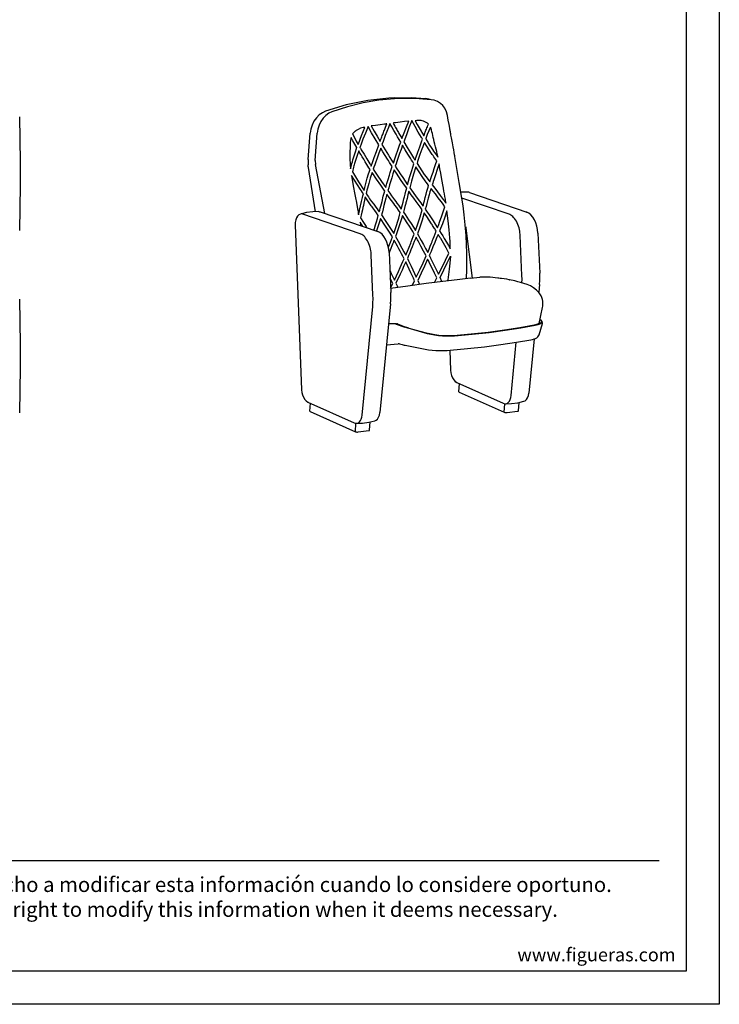
# Model space of a CAD drawing. Units: millimetres. Extents: x 187 to 4387, y 69 to 6009.
# Drawn here: x 2276 to 4387, y 69 to 3039 of the extents above; entities that cross this region are included whole.
import ezdxf
from ezdxf.enums import TextEntityAlignment as Align

# ---------------------------------------------------------------- set-up
doc = ezdxf.new("R2010")
doc.units = ezdxf.units.MM
doc.header["$LTSCALE"] = 500
doc.linetypes.add('DOGS_LTYPE_1', pattern=[0])
doc.layers.add('FIGUERAS_RHOMBUS_13031', color=7, linetype='Continuous')
doc.styles.add('ARIEL', font='arial.ttf', dxfattribs={"height": 80})
doc.styles.add('COTA50_2018', font='calibri.ttf', dxfattribs={"height": 125})
doc.styles.add('TEXTSTYLE_2', font='ARIALN.TTF', dxfattribs={"height": 3})

# ---------------------------------------------------------------- blocks, each defined once
blk = doc.blocks.new('CC13031')
at = {"linetype": 'Continuous'}
blk.add_lwpolyline([(352.8, -171.5), (354.2, -104), (355, -34.7), (355, 34.7), (354.2, 104), (352.8, 171.4)], dxfattribs=at)
blk = doc.blocks.new('13031_3D')
for p, q in [((253.8, 943.2), (206.6, 938.8)), ((252.6, 946.1), (237.1, 945.3)), ((252.7, 946.1), (254.1, 946.2)), ((301.7, 944.1), (253.8, 943.2)), ((303.8, 944), (301.7, 944.1)), ((303.8, 944), (303.8, 944)), ((357.4, 942.5), (348, 944.4)), ((352.6, 941.6), (348.3, 942)), ((361.1, 940.9), (357.4, 942.5)), ((399.7, 922.9), (399.7, 922.9)), ((45.8, 905.7), (45.8, 905.7)), ((-6.4, 760.2), (-0.2, 840.1)), ((14.4, 757.1), (21, 839.7)), ((420.6, 854.4), (420.6, 854.4)), ((421.1, 851.5), (420.6, 854.4)), ((14.4, 757.1), (15.6, 744.8)), ((44.2, 597.5), (15.6, 744.8)), ((15.6, 602.7), (-5.5, 735.9)), ((479.9, 661.1), (478.4, 661.5)), ((479.9, 661.1), (652.9, 601.7)), ((599.8, 595), (457.3, 643.9)), ((-11.6, 600.1), (-29.9, 595.7)), ((150.5, 536.1), (-22.5, 595.5)), ((29.8, 602.3), (203.5, 542.9)), ((652.9, 601.7), (652.1, 601.9)), ((652.1, 601.9), (654.5, 600.9)), ((-45.5, 563.1), (-26.2, 65.7)), ((468.9, 553.3), (487.8, 402.4)), ((469.4, 553.4), (488.4, 402.5)), ((686.8, 538.2), (692.1, 417.9)), ((470, 531.2), (470, 531.2)), ((638.5, 410.6), (633.2, 530.9)), ((237.5, 479.3), (242.7, 359)), ((189.1, 351.7), (183.9, 472)), ((692.3, 406.3), (692.1, 417.9)), ((483.4, 401.9), (511, 404.9)), ((569.2, 402.1), (565.9, 402.5)), ((573.2, 401.6), (569.2, 402.1)), ((577, 401.1), (573.2, 401.6)), ((600.1, 397.6), (600.6, 397.5)), ((616.7, 393.8), (611.9, 395)), ((243, 347.4), (242.7, 359)), ((691.2, 383.6), (688.9, 359.9)), ((689.5, 359.3), (689.5, 359.3)), ((156.4, -10.7), (188.3, 317.1)), ((241.9, 324.7), (210, -3.1)), ((242.1, 324.9), (241.9, 325)), ((692.6, 268.6), (692.6, 268.6)), ((236.1, 265.8), (251.2, 265.5)), ((236.2, 266.3), (254, 265.8)), ((259.3, 263.8), (285.5, 254.1)), ((259.5, 265.1), (262.2, 264.2)), ((262.7, 264.2), (262.2, 264.2)), ((262.7, 264.2), (288.5, 254.6)), ((288.2, 253.2), (285.5, 254.1)), ((353.9, 234.5), (294.8, 251.1)), ((297.3, 251.7), (356.4, 235.2)), ((682.1, 262.2), (675.4, 260.6)), ((675.4, 260.6), (675.4, 260.6)), ((678.8, 259.6), (678.6, 259.6)), ((690.2, 231.5), (700.1, 265.7)), ((700.1, 265.8), (700.1, 265.7)), ((363.9, 232.1), (353.9, 234.5)), ((422.2, 228.2), (432.6, 228.7)), ((484.8, 233.4), (432.4, 228.8)), ((432.4, 228.8), (432.6, 228.7)), ((486.6, 232.9), (433.5, 228.3)), ((433.8, 227.9), (433.5, 228.3)), ((434, 227.6), (433.8, 227.9)), ((434.5, 227.6), (434.4, 227.6)), ((605.7, 48.2), (621.4, 208.9)), ((675.2, 219.1), (659.3, 55.8)), ((664.9, 216.5), (664.9, 216.5)), ((689.6, 230.1), (690.2, 231.5)), ((229.8, 200.8), (265, 204.4)), ((268.8, 204.1), (276.9, 201.9)), ((286.3, 199.8), (346.7, 187.9)), ((420.8, 184.6), (423.2, 124.6)), ((437, 90.7), (441.9, 87.6)), ((441.9, 87.6), (582.1, 24.9)), ((448.3, 59.9), (449.8, 84.1)), ((-12.4, 31.9), (-7.4, 28.7)), ((449.4, 58.9), (585.2, -2)), ((644, 30.8), (644, 30.8)), ((-7.4, 28.7), (132.7, -34)), ((-1.1, 1), (0.5, 25.2)), ((0, 0), (135.9, -60.8)), ((585.2, -2), (586.9, 23.5)), ((588.1, 23.4), (588.2, 23.4)), ((593.6, -2.9), (625.4, 1.3)), ((628, 2.5), (629.6, 27.3)), ((194.6, -28.1), (194.6, -28.1)), ((135.9, -60.8), (137.5, -35.3)), ((138.8, -35.4), (138.8, -35.4)), ((144.2, -61.7), (176.1, -57.6)), ((178.6, -56.4), (180.2, -31.5))]:
    blk.add_line(p, q)
at = {"color": 4}
for p, q in [((137.1, 847), (137, 846.9)), ((336.6, 841.8), (338.5, 838.4)), ((340.8, 834.6), (341.1, 834.1)), ((341.1, 834.1), (341.4, 833.7)), ((235.5, 757), (232.6, 761.6)), ((250.6, 749.3), (251.7, 752.7)), ((251.7, 752.7), (254, 759.4)), ((290.7, 673.7), (289.7, 675.1)), ((255.2, 623), (251.8, 627.5)), ((404, 636.2), (404.9, 634.9)), ((404.9, 634.9), (406, 633.4)), ((406, 633.4), (408.2, 630.4)), ((408.2, 630.4), (409.1, 629.1)), ((150.5, 571.1), (152, 560.5)), ((158.6, 558.3), (150.5, 571.1)), ((200, 544.9), (199.8, 544.2)), ((268.6, 506.8), (270.2, 503.9)), ((302.9, 508.2), (304.3, 511.5)), ((235.4, 495.4), (238.6, 503.6)), ((240.9, 486.8), (237.5, 478.5)), ((247.9, 504.6), (240.9, 486.8)), ((354.1, 480), (358.1, 489.6)), ((248.5, 385.8), (240.8, 402.5)), ((324, 395.7), (329.9, 383.1)), ((374.3, 389), (381.4, 403.2)), ((397.2, 391.9), (391.4, 404.5)), ((242.1, 372.3), (248.5, 385.8))]:
    blk.add_line(p, q, dxfattribs=at)
for points in [[(237.1, 945.3), (173.1, 938.4), (108.5, 925), (45.8, 905.7)], [(206.6, 938.8), (159.1, 930.8), (111.9, 919.2), (65, 904.3)], [(254.1, 946.2), (305.5, 946.9), (347.9, 944.4)], [(348.3, 942), (339.1, 942.7), (328.1, 943.3), (303.8, 944)], [(364.8, 940.5), (359, 941.1), (352.6, 941.6)], [(399.7, 922.9), (392.8, 929.3), (383.7, 935.1), (373.6, 938.9), (364.8, 940.5)], [(413.9, 893), (411, 903.7), (405.7, 914.8), (399.7, 922.9)], [(45.8, 905.7), (36.6, 901.4), (26.9, 894.7), (18.2, 886), (10.9, 875.6), (5.3, 864), (1.5, 851.6), (-0.2, 840.1)], [(65, 904.3), (55.5, 899.7), (46.6, 893.2), (38.6, 884.9), (31.9, 875), (26.6, 864), (22.9, 852.1), (21, 839.7)], [(420.6, 854.4), (418.6, 865.6), (416.3, 879.4), (413.9, 893)], [(428.6, 810.8), (427.7, 815.6), (426.7, 821), (425.8, 825.7), (425.1, 829.9), (424.3, 833.8), (423.7, 837.3), (423.1, 840.5), (422.5, 843.6), (422, 846.4), (421.5, 849), (421.1, 851.5)], [(434.1, 781.1), (432.8, 789.2), (431.2, 798.1), (428.6, 810.8)], [(436, 769.3), (435.6, 771.2), (435.1, 774.4), (434.1, 781.1)], [(-6.4, 760.2), (-6.7, 756.6), (-6.9, 751.7), (-6.9, 750.5)], [(-6.9, 750.5), (-6.9, 748.8), (-6.8, 745.6), (-6.6, 743.7)], [(-5.5, 735.9), (-6, 739.2), (-6.5, 742.6), (-6.6, 743.7)], [(457.4, 643.2), (449.4, 691.1), (442, 733.6), (436, 769.3)], [(475.3, 661.9), (456.5, 661.4), (454.4, 661.1)], [(478.4, 661.5), (476.8, 661.8), (475.3, 661.9)], [(470, 531.2), (467.5, 563.4), (464.5, 593.5), (460.9, 620.6), (457.4, 643.2)], [(-29.9, 595.7), (-34.4, 593.6), (-38.4, 589.8), (-41.7, 584.5), (-44, 578), (-45.3, 570.7), (-45.5, 563.1)], [(-22.5, 595.5), (-24.9, 596.1), (-27.6, 596.1), (-29.9, 595.7)], [(25.9, 603), (7.2, 602.5), (-11.6, 600.1)], [(25.9, 603), (27.4, 602.9), (29.8, 602.3)], [(633.2, 530.9), (633, 535), (632.5, 539.4), (631.8, 544.1), (630.9, 549), (629.6, 554.2), (628, 559.5), (626.1, 564.7), (624, 569.5), (621.6, 574.1), (619.1, 578.3), (616.3, 582.2), (613.4, 585.6), (610.5, 588.5), (607.6, 590.8), (604.9, 592.7), (602.3, 594), (599.8, 595)], [(686.8, 538.2), (685.8, 548.9), (683.7, 559.4), (680.5, 569.5), (676.4, 578.7), (671.4, 586.8), (665.7, 593.5), (659.4, 598.5), (652.9, 601.7)], [(183.9, 472), (183.6, 476.2), (183.1, 480.5), (182.5, 485.2), (181.5, 490.1), (180.2, 495.3), (178.6, 500.6), (176.7, 505.8), (174.6, 510.7), (172.3, 515.2), (169.7, 519.4), (166.9, 523.3), (164, 526.7), (161.1, 529.6), (158.2, 532), (155.5, 533.8), (152.9, 535.2), (150.5, 536.1)], [(237.5, 479.3), (236.4, 490), (234.3, 500.6), (231.1, 510.6), (227, 519.8), (222, 527.9), (216.3, 534.6), (210.1, 539.7), (203.5, 542.9)], [(467.9, 558.6), (468.2, 558.1), (469, 555.8), (469.4, 553.4)], [(468.9, 553.3), (468.5, 555.4), (468, 556.8)], [(469.4, 553.4), (469, 553.4), (468.9, 553.3)], [(470.9, 400.5), (472.3, 429.3), (472.6, 478), (470, 531.2)], [(483.4, 401.9), (443.5, 397.5), (399.6, 392.2), (349.6, 385.8), (294.2, 378.1), (242.2, 370.7)], [(565.9, 402.5), (542.4, 405), (520.9, 405.5), (511, 404.9)], [(600.1, 397.6), (592.7, 398.9), (584.6, 400.1), (577, 401.1)], [(611.9, 395), (606, 396.4), (600.6, 397.5)], [(689.5, 359.3), (682.7, 366.3), (673.8, 373.2), (664, 378.8), (653.9, 383.2), (644, 386.5), (634.5, 389.1), (625.7, 391.4), (616.7, 393.8)], [(638.5, 388), (638.7, 398.9), (638.5, 410.6)], [(691.2, 383.6), (692.1, 394.8), (692.3, 406.3)], [(700.6, 314.3), (701.2, 317.5), (701.8, 322.9), (701.9, 327.5), (701.6, 332.5), (700.6, 337.9), (698.8, 343.6), (696.3, 349.4), (692.9, 355), (689.5, 359.3)], [(188.3, 317.1), (189.1, 328.4), (189.4, 340), (189.1, 351.7)], [(241.9, 324.7), (242.7, 336), (243, 347.4)], [(690.4, 266), (695.3, 289.5), (700.6, 314.2)], [(698, 269.2), (696.2, 266.4), (692.2, 263.8), (686.3, 261.5), (678.8, 259.6)], [(692.6, 268.6), (691, 266.4), (687.5, 264.2), (682.1, 262.2)], [(692.6, 268.6), (692.3, 271.3), (691.7, 272.1)], [(692.7, 277), (695.1, 275.5), (697.7, 272.3), (698, 269.2)], [(700.1, 265.7), (700.4, 268), (699.3, 271.7), (695.9, 275.4), (692.8, 277.4)], [(251.2, 265.5), (253.9, 265.2), (256.6, 264.7), (259.3, 263.8)], [(254, 265.8), (256.7, 265.6), (259.5, 265.1)], [(294.1, 251.3), (291.1, 252.2), (288.2, 253.2)], [(297.3, 251.7), (294.4, 252.6), (291, 253.7), (288.5, 254.6)], [(294.8, 251.1), (294.4, 251.2), (294.1, 251.3)], [(432.6, 228.7), (485.5, 233.4), (536.6, 238.9), (585.6, 245.3), (632.1, 252.6)], [(678.6, 259.6), (634.6, 251.5), (588, 244.2), (539.1, 237.8), (487.9, 232.2), (434.5, 227.6)], [(675.4, 260.6), (632.1, 252.6), (585.4, 245.3), (536.2, 238.9), (484.8, 233.4)], [(432.4, 228.8), (422.8, 228.3), (411.4, 228.2), (399.5, 228.6), (387.6, 229.6), (376, 231.1), (365.2, 233), (356.4, 235.2)], [(434.4, 227.6), (423.4, 227), (411.5, 227), (399.2, 227.5), (387, 228.5), (375.1, 230.1), (363.9, 232.1)], [(433.5, 228.3), (422.8, 227.7), (411.3, 227.6), (399.4, 228.1), (387.3, 229.1), (375.6, 230.5), (364.5, 232.5)], [(421.8, 184.7), (474.2, 189.7), (525.7, 195.4), (574.9, 201.9), (621.6, 209), (664.9, 216.5)], [(664.9, 216.5), (670.4, 217.7), (675.6, 219.2), (679.8, 220.8), (683.3, 222.8), (686.3, 225.1), (688.7, 228.1), (690.2, 231.5)], [(268.8, 204.1), (267.5, 204.4), (266.2, 204.5), (265, 204.4)], [(276.9, 201.9), (279.7, 201.2), (283.3, 200.4), (286.3, 199.8)], [(346.7, 187.9), (356.2, 186.3), (367.2, 185), (378.6, 184.2), (390.1, 183.7), (401.5, 183.7), (412.4, 184), (421.8, 184.7)], [(423.2, 124.6), (424, 116.6), (425.9, 108.9), (428.8, 101.7), (432.5, 95.6), (437, 90.7)], [(-26.2, 65.7), (-25.4, 57.7), (-23.5, 50), (-20.6, 42.9), (-16.9, 36.7), (-12.4, 31.9)], [(441, 88.4), (441.8, 87.6), (441.9, 87.6)], [(448.3, 59.9), (448.5, 59.4), (449.4, 58.9)], [(588.1, 23.4), (606.9, 24), (625.6, 26.4), (644, 30.8)], [(588.2, 23.4), (590.8, 23.7), (594.5, 25.1), (597.8, 27.8), (600.7, 31.6), (603, 36.3), (604.7, 41.9), (605.7, 48.2)], [(644, 30.8), (648, 32.6), (652.2, 36.3), (655.6, 41.7), (658, 48.4), (659.3, 55.8)], [(-8.4, 29.5), (-7.5, 28.8), (-7.4, 28.7)], [(-1.1, 1), (-0.8, 0.5), (0, 0)], [(582.1, 24.9), (587, 23.5), (588.2, 23.4)], [(625.4, 1.3), (626.8, 1.6), (627.7, 2), (628, 2.5)], [(138.8, -35.4), (141.5, -35.2), (145.1, -33.7), (148.5, -31.1), (151.3, -27.3), (153.7, -22.5), (155.4, -16.9), (156.4, -10.7)], [(138.8, -35.4), (157.5, -34.9), (176.3, -32.5), (194.6, -28.1)], [(194.6, -28.1), (198.6, -26.3), (202.8, -22.5), (206.2, -17.1), (208.7, -10.5), (210, -3.1)], [(585.2, -2), (586.5, -2.4), (588.2, -2.7), (590, -2.9), (591.9, -3), (593.6, -2.9)], [(132.7, -34), (137.7, -35.4), (138.8, -35.4)], [(176.1, -57.6), (177.4, -57.3), (178.3, -56.9), (178.6, -56.4)], [(135.9, -60.8), (137.2, -61.3), (138.8, -61.6), (140.7, -61.8), (142.5, -61.8), (144.2, -61.7)]]:
    blk.add_lwpolyline(points)
for points in [[(224.1, 866.8), (210.3, 865.1), (196.9, 863.2), (184, 861.5)], [(184, 861.5), (192.6, 845.7), (201.3, 830.5), (210.6, 814.7)], [(231, 867.7), (228.7, 867.4), (226.4, 867.1), (224.1, 866.8)], [(224.7, 852.1), (226.8, 857.3), (228.8, 862.5), (231, 867.7)], [(240.4, 869), (235.5, 856.9), (230.7, 844.6), (226.1, 832.2)], [(258.7, 836.5), (252.2, 847.7), (246.1, 858.5), (240.4, 869)], [(256.7, 871.1), (254.4, 870.8), (252.1, 870.5), (249.8, 870.2)], [(249.8, 870.2), (252.3, 865.6), (254.9, 861), (257.4, 856.4)], [(297.1, 876.3), (284, 874.7), (270.6, 873), (256.7, 871.1)], [(276.6, 823.4), (283.2, 841.2), (289.8, 858.5), (297.1, 876.3)], [(306.6, 877.6), (297.7, 855.6), (289.9, 835), (282.2, 814)], [(335.1, 827.1), (325.7, 842.9), (316.2, 859.8), (306.6, 877.6)], [(329.9, 878.2), (325.5, 878.3), (321.2, 877.9), (316.8, 877.2)], [(316.8, 877.2), (322.7, 866.1), (328.6, 855.6), (334.4, 845.5)], [(333.9, 877.6), (331.9, 878), (329.9, 878.2)], [(356.6, 867.2), (353.1, 869.8), (349.4, 872), (345.7, 873.9), (341.8, 875.5), (337.9, 876.7), (334, 877.6)], [(342.4, 831.9), (343.2, 833.8), (344, 835.9), (344.8, 838.1), (345.7, 840.5), (346.7, 843.1), (347.8, 845.8), (349, 848.8), (350.3, 852), (351.6, 855.4), (353.2, 859.1), (354.8, 863), (356.6, 867.2)], [(127.1, 837.2), (130, 840.5), (133.1, 843.6), (136.4, 846.5), (137.1, 847)], [(137, 846.9), (135.6, 845.8), (133.4, 844), (131.3, 841.9), (129.2, 839.7), (127.1, 837.2)], [(127.1, 837.2), (133, 826.3), (138.7, 815.8), (144.3, 806)], [(137.1, 847), (139.8, 849), (143.4, 851.2), (147.1, 853.1)], [(151, 854.7), (149, 854), (147.1, 853.1)], [(150, 821.4), (154.4, 832.8), (159.1, 844.7), (164.2, 857.2)], [(164.2, 857.2), (159.8, 856.8), (155.4, 856), (151, 854.7)], [(174.5, 860.3), (166.3, 840.1), (158.9, 821.1), (152.2, 803.1)], [(206.7, 804.1), (195.6, 822.7), (185.1, 840.9), (174.5, 860.3)], [(210.6, 814.7), (211.9, 818.2), (213.2, 821.9), (214.6, 825.5), (215.9, 829), (217.1, 832.4), (218.3, 835.6), (219.5, 838.7), (220.8, 842), (222.1, 845.3), (223.4, 848.7), (224.7, 852.1)], [(226.1, 832.2), (222.8, 823.4), (219.5, 814.4), (216.2, 805.4)], [(257.4, 856.4), (259.1, 853.4), (260.8, 850.4), (262.5, 847.4), (264.2, 844.6), (265.8, 841.8), (267.4, 838.9), (269.2, 836), (271, 832.9), (272.9, 829.7), (274.8, 826.5), (276.6, 823.4)], [(272.8, 812.7), (268.1, 820.6), (263.4, 828.5), (258.7, 836.5)], [(334.4, 845.5), (335, 844.5), (335.6, 843.5), (336.1, 842.6), (336.6, 841.8)], [(338.5, 838.4), (338.9, 837.9), (339.1, 837.4), (339.4, 836.9), (339.7, 836.5), (339.9, 836.1), (340.1, 835.8), (340.3, 835.4), (340.5, 835.1), (340.8, 834.6)], [(341.4, 833.7), (341.5, 833.5), (341.6, 833.4), (341.7, 833.2), (341.8, 833.1), (341.8, 832.9), (341.9, 832.8), (342, 832.7), (342.1, 832.6), (342.1, 832.5), (342.2, 832.4), (342.2, 832.4), (342.3, 832.3), (342.3, 832.3), (342.4, 832.2), (342.4, 832.1), (342.4, 832.1), (342.4, 832), (342.4, 832), (342.4, 832), (342.4, 831.9)], [(362.1, 857.8), (357.6, 846.7), (353, 835.3), (348.5, 823.5)], [(363.4, 855.4), (362.8, 856.7), (362.1, 857.8)], [(384.7, 768.9), (382.9, 776.4), (381.2, 783.9), (379.3, 791.4), (377.5, 798.8), (375.8, 806.1), (374, 813.2), (372.3, 820.2), (370.8, 826.8), (369.5, 832.6), (368.4, 838.3), (367.1, 844.1), (365.5, 850), (363.4, 855.4)], [(122.4, 823.9), (121.2, 817.9), (120.6, 811.7), (120.4, 805.5), (120.2, 799.6), (120, 793.6), (119.7, 786.9), (119.4, 779.9), (119.2, 772.8), (119.2, 765.4), (119.5, 757.8), (119.9, 749.9), (120.6, 742.1), (121.2, 734.4)], [(123.3, 826.5), (122.8, 825.2), (122.4, 823.9)], [(140.1, 796.2), (134.1, 806.6), (128.5, 816.7), (123.3, 826.5)], [(144.3, 806), (146.2, 810.9), (148, 816), (150, 821.4)], [(152.2, 803.1), (151.4, 801), (150.6, 798.8), (149.8, 796.6)], [(186.7, 748.5), (192.9, 766.1), (199.6, 784.7), (206.7, 804.1)], [(216.2, 805.4), (220.9, 797.5), (225.7, 789.6), (230.5, 781.6)], [(263.2, 785.9), (266.4, 794.9), (269.5, 803.8), (272.8, 812.7)], [(278.4, 803.3), (273.8, 790.5), (269.4, 778), (265.3, 765.9)], [(302.2, 764), (294.4, 776.7), (286.5, 789.8), (278.4, 803.3)], [(282.2, 814), (292.4, 796.8), (302.3, 780.5), (311.8, 764.8)], [(318.6, 765.4), (324.5, 782.4), (330.2, 798.4), (335.7, 813.7)], [(338.5, 821.3), (337.3, 823.3), (336.2, 825.2), (335.1, 827.1)], [(335.7, 813.7), (336.6, 816.2), (337.6, 818.7), (338.5, 821.3)], [(344.2, 811.9), (341.7, 805), (339.2, 798.3), (336.9, 791.7)], [(365.6, 778.6), (358.4, 789.1), (351.4, 800.2), (344.2, 811.9)], [(348.5, 823.5), (348.8, 823.1), (349, 822.8), (349.2, 822.4), (349.4, 822), (349.6, 821.6), (349.6, 820.8)], [(349.6, 820.8), (354.6, 812.1), (359.5, 804), (364.5, 796.3)], [(130.4, 765.7), (133.3, 774.4), (136.4, 783.5), (139.5, 793.2)], [(146, 786), (141.3, 772.7), (137.2, 760.1), (133.6, 748.2)], [(139.5, 793.2), (139.4, 794), (139.5, 794.5), (139.6, 794.9), (139.7, 795.3), (139.9, 795.8), (140.1, 796.2)], [(156.7, 768.1), (153.2, 773.9), (149.7, 779.8), (146, 786)], [(149.8, 796.6), (151.2, 794.3), (152.5, 792.1), (153.9, 789.8)], [(153.9, 789.8), (162, 776.3), (170.7, 762.1), (179.8, 747.2)], [(212.3, 794.7), (206.8, 779.4), (201.5, 764.6), (196.4, 750.2)], [(232.6, 761.6), (226, 772.3), (219.2, 783.3), (212.3, 794.7)], [(230.5, 781.7), (235.5, 773.7), (240.3, 765.9), (245, 758.2)], [(254, 759.4), (257, 768.1), (260.1, 776.9), (263.2, 785.9)], [(336.9, 791.7), (333.9, 783.4), (330.9, 774.9), (327.8, 766.2)], [(364.5, 796.3), (368.2, 790.8), (371.7, 785.7), (375.1, 781), (378.3, 776.7), (381.2, 772.7), (383.9, 768.9)], [(372.7, 768.7), (370.2, 772), (367.9, 775.4), (365.6, 778.6)], [(121.8, 734.6), (123, 738.9), (124.2, 743.4), (125.5, 748.4), (126.9, 753.7), (128.5, 759.4), (130.4, 765.7)], [(133.6, 748.2), (132.6, 744.5), (131.6, 740.8), (130.6, 737)], [(170.4, 745.6), (165.7, 753.3), (161.1, 760.8), (156.7, 768.1)], [(180.3, 730), (177, 735.2), (173.7, 740.4), (170.4, 745.6)], [(179.8, 747.2), (181.2, 745.1), (182.6, 742.8), (184, 740.6)], [(184, 740.6), (184.9, 743.3), (185.8, 745.9), (186.7, 748.5)], [(196.4, 750.2), (194.2, 743.8), (192, 737.5), (189.9, 731.3)], [(247, 738.7), (243, 744.9), (239.2, 751), (235.5, 757)], [(245, 758.2), (246.8, 755.3), (248.7, 752.3), (250.6, 749.3)], [(263.4, 760.6), (261.1, 753.8), (258.8, 746.9), (256.5, 739.9)], [(265.3, 765.9), (264.3, 763.3), (263.4, 760.6)], [(293.6, 684.2), (299.7, 705.6), (306.1, 726.8), (312.6, 747.3)], [(312.6, 747.3), (309.1, 752.8), (305.7, 758.4), (302.2, 764)], [(311.8, 764.8), (313.2, 762.6), (314.6, 760.2), (316.1, 757.9)], [(316.1, 757.9), (316.9, 760.4), (317.8, 762.9), (318.6, 765.4)], [(327.8, 766.2), (325.8, 760.3), (323.8, 754.4), (321.9, 748.5)], [(321.9, 748.5), (329.4, 736.7), (336.7, 725.7), (343.8, 715.3)], [(370.4, 722.5), (374.1, 733.5), (377.8, 744.7), (381.7, 756.2)], [(381.7, 756.2), (378.7, 760.4), (375.7, 764.6), (372.7, 768.7)], [(388.5, 747), (383, 730.3), (377.8, 714.3), (372.8, 698.9)], [(383.9, 768.9), (384.6, 768), (385.2, 767.1)], [(385.2, 767.1), (384.9, 768), (384.7, 768.9)], [(407.5, 640.6), (406.2, 648.2), (404.7, 656.3), (403.1, 664.9), (401.5, 674.2), (399.6, 684.1), (397.7, 694.9), (395.6, 706.4), (393.4, 718.9), (391, 732.4), (388.5, 747)], [(121.2, 734.4), (121.3, 733.5), (121.3, 732.5)], [(121.3, 732.5), (121.6, 733.5), (121.8, 734.6)], [(130.6, 737), (129.4, 732.3), (128.2, 727.6), (127, 722.9)], [(127, 722.9), (133.4, 712.7), (139.7, 702.8), (145.8, 693.1)], [(168.5, 692.3), (171.9, 704.1), (175.9, 716.6), (180.3, 730)], [(186.4, 720.7), (181, 703.9), (176.3, 688.2), (172.2, 673.5)], [(224.6, 665), (212.4, 682.4), (199.6, 700.9), (186.4, 720.7)], [(189.9, 731.3), (201.9, 713.2), (214.5, 694.4), (227.5, 675.6)], [(227.5, 675.6), (231.1, 687.8), (234.8, 700.3), (238.7, 712.8)], [(238.7, 712.8), (241.4, 721.5), (244.2, 730.2), (247, 738.7)], [(253, 729.4), (249.2, 717.5), (245.5, 705.3), (241.8, 692.9)], [(274.4, 697.2), (267, 708.1), (259.9, 718.9), (253, 729.4)], [(256.5, 739.9), (261.3, 732.4), (266.3, 724.8), (271.3, 717.1)], [(271.3, 717.1), (278.7, 706.1), (286.1, 695.1), (293.6, 684.2)], [(318.5, 738), (311.7, 715.6), (305.6, 694.6), (300.1, 674.9)], [(346.6, 696.3), (337.4, 709.4), (328.1, 723.2), (318.5, 738)], [(343.8, 715.3), (349.1, 707.9), (354.6, 700.5), (360.5, 692.9)], [(360.5, 692.9), (363.8, 702.6), (367.1, 712.5), (370.4, 722.5)], [(124.3, 712.4), (127.6, 693.3), (130.7, 675.7), (133.6, 659.5), (136.3, 644.6), (138.9, 630.8), (141.2, 617.9), (143.3, 606)], [(151.5, 669.9), (142.8, 683.5), (133.7, 697.6), (124.3, 712.4)], [(145.8, 693.1), (151.5, 684.2), (156.9, 675.5), (162.3, 667)], [(162.3, 667), (164.2, 675.6), (166.3, 684), (168.5, 692.3)], [(241.8, 692.9), (239.2, 684.1), (236.6, 675.3), (234.1, 666.3)], [(284.5, 682.5), (279.4, 689.9), (274.4, 697.2)], [(357, 682.3), (353.5, 687), (350, 691.7), (346.6, 696.3)], [(372.8, 698.9), (371.1, 693.8), (369.4, 688.8), (367.7, 683.7)], [(367.7, 683.7), (371.5, 678.7), (375.4, 673.7)], [(160.1, 656.5), (157.2, 660.9), (154.3, 665.4), (151.5, 669.9)], [(157.6, 645.2), (158.8, 650.9), (160.1, 656.5)], [(172.2, 673.5), (170.8, 668.2), (169.5, 662.9), (168.3, 657.6)], [(168.3, 657.6), (171.7, 652.5), (175.2, 647.3), (178.9, 642.1)], [(212.5, 619.1), (216.3, 634), (220.3, 649.3), (224.6, 665)], [(231.2, 655.7), (228.1, 644), (225.1, 632.5), (222.2, 621.2)], [(251.8, 627.5), (245.1, 636.6), (238.2, 646), (231.2, 655.7)], [(234.1, 666.3), (239.8, 658.3), (245.4, 650.6), (251, 642.9)], [(283.7, 647.2), (285.9, 655.9), (288.3, 664.7), (290.7, 673.7)], [(289.7, 675.1), (287.1, 678.8), (284.5, 682.5)], [(288, 678.3), (287.5, 678.9), (287.2, 679.3), (286.8, 679.6), (286.5, 680), (286.1, 680.5), (285.8, 680.9), (285.4, 681.4), (285, 681.9), (284.5, 682.5)], [(289.7, 675.1), (289.7, 675.2), (289.7, 675.3), (289.7, 675.4), (289.7, 675.6), (289.6, 675.7), (289.6, 675.9), (289.6, 676), (289.5, 676.2), (289.4, 676.4), (289.3, 676.5), (289.2, 676.7), (289.1, 677), (288.9, 677.2), (288.7, 677.4), (288.5, 677.7), (288.3, 678), (288, 678.3)], [(297.3, 664.4), (294.4, 653.4), (291.7, 642.7), (289.1, 632.4)], [(319.4, 633.9), (312.1, 643.9), (304.7, 654.1), (297.3, 664.4)], [(300.1, 674.9), (310, 661.1), (319.8, 647.5), (329.4, 634.4)], [(344.2, 635.2), (346.8, 645.5), (349.3, 655.4), (351.8, 664.8)], [(351.8, 664.8), (353.5, 670.7), (355.2, 676.5), (357, 682.3)], [(364.2, 673.1), (361, 663.1), (358.1, 653.4), (355.5, 643.5)], [(377.2, 656.3), (370.7, 664.7), (364.2, 673.1)], [(375.4, 673.7), (383.6, 663), (392.2, 651.8), (401, 640.1)], [(390.2, 639.4), (385.8, 645.1), (381.4, 650.8), (377.2, 656.3)], [(148.8, 607.1), (151.9, 620.4), (154.8, 633.1), (157.6, 645.2)], [(161.8, 628.1), (160.4, 621.8), (158.9, 615.4), (157.4, 608.9)], [(166, 647.2), (163.9, 637.6), (161.8, 628.1)], [(183.9, 621), (177.7, 629.7), (171.8, 638.4), (166, 647.2)], [(178.9, 642.1), (184.9, 633.8), (191.3, 625.1), (198, 616)], [(251, 642.9), (254.4, 638.2), (257.9, 633.5), (261.3, 628.9)], [(261.3, 628.9), (265.8, 622.7), (270.2, 616.7), (274.5, 610.8)], [(274.5, 610.8), (276.2, 617.5), (277.9, 624.3), (279.7, 631.4)], [(279.7, 631.4), (281, 636.5), (282.3, 641.8), (283.7, 647.2)], [(287.8, 627.3), (285.6, 618.5), (283.3, 609.9), (281, 601.6)], [(289.1, 632.4), (288.5, 629.9), (287.8, 627.3)], [(337.4, 608.9), (331.5, 617.3), (325.5, 625.6), (319.4, 633.9)], [(329.4, 634.4), (333.1, 629.3), (336.7, 624.4), (340.3, 619.5)], [(340.3, 619.5), (341.6, 624.7), (342.9, 629.9), (344.2, 635.2)], [(353.5, 635.6), (351.4, 627.4), (349.2, 618.9), (346.8, 610.2)], [(355.5, 643.5), (354.5, 639.5), (353.5, 635.6)], [(406.2, 617.9), (400.8, 625.2), (395.5, 632.4), (390.2, 639.4)], [(401, 640.1), (401.7, 639.2), (402.3, 638.4), (402.9, 637.6), (403.5, 636.8), (404, 636.2)], [(409.6, 628.4), (408.9, 632.6), (408.2, 636.6), (407.5, 640.6)], [(409.1, 629.1), (409.4, 628.8), (409.4, 628.7), (409.6, 628.4)], [(143.3, 606), (144, 602), (144.7, 598), (145.4, 593.8)], [(145.4, 593.8), (145.7, 594.8), (145.9, 595.7), (146.1, 596.6), (146.4, 597.5), (146.6, 598.4), (146.8, 599.3), (147.1, 600.4), (147.4, 601.5), (147.7, 602.7), (148, 604.1), (148.4, 605.6), (148.8, 607.1)], [(157.4, 608.9), (155.6, 600.9), (153.6, 592.8), (151.5, 584.5)], [(189.1, 614.1), (186.5, 617.5), (183.9, 621)], [(205.2, 591.6), (199.7, 599.4), (194.4, 606.8), (189.1, 614.1)], [(198, 616), (201.4, 611.4), (204.8, 606.8), (208.1, 602.2)], [(208.1, 602.2), (209.6, 607.7), (211, 613.4), (212.5, 619.1)], [(222.2, 621.2), (219.8, 611.7), (217.4, 602.4), (214.8, 592.9)], [(271.5, 600.3), (266.3, 607.7), (260.8, 615.3), (255.2, 623)], [(263.9, 574.4), (266.6, 583.3), (269.1, 591.9), (271.5, 600.3)], [(281, 601.6), (286.1, 594.1), (291.3, 586.5), (296.6, 578.7)], [(317.6, 545.8), (324.7, 566.3), (331.2, 587), (337.4, 608.9)], [(343.8, 599.6), (337.3, 577.3), (330.2, 556.1), (323.1, 536.4)], [(365.6, 566.6), (358.8, 577.3), (351.5, 588.3), (343.8, 599.6)], [(346.8, 610.2), (352.7, 601.5), (358.5, 593), (364.1, 584.7)], [(386.4, 561.2), (391.2, 574), (396.1, 587.7), (401.1, 602.3), (406.2, 617.9)], [(411.9, 605.4), (405.4, 586.3), (398.3, 566.5), (390, 545.1)], [(421.3, 523.5), (419.4, 548.2), (416.3, 575.3), (411.9, 605.4)], [(151.5, 584.5), (160.3, 570.7), (168.3, 557.8), (170.5, 554.2)], [(196.6, 562.8), (199.5, 572.2), (202.3, 581.8), (205.2, 591.6)], [(211.7, 582.3), (207.9, 569.5), (204, 557), (200, 544.9)], [(247.6, 526.5), (237.1, 543.9), (225.3, 562.5), (211.7, 582.3)], [(214.8, 592.9), (228.3, 573.5), (240.2, 555.2), (251.5, 537.1)], [(251.5, 537.1), (255.6, 549.1), (259.8, 561.6), (263.9, 574.4)], [(277.9, 591), (274.2, 578.5), (270.4, 566.3), (266.5, 554.5)], [(299.2, 558.7), (292.5, 569.3), (285.4, 580), (277.9, 591)], [(296.6, 578.7), (304, 567.3), (311, 556.4), (317.6, 545.8)], [(364.1, 584.7), (370.3, 575.3), (376.9, 565.2), (383.9, 554.4)], [(379.9, 543.8), (378, 546.8), (376.2, 549.7), (374.4, 552.6), (372.6, 555.4), (370.9, 558.3), (369.1, 561.1), (367.4, 563.8), (365.6, 566.6)], [(191.6, 547), (193.3, 552.1), (196.6, 562.8)], [(266.5, 554.5), (263.4, 545.3), (260.2, 536.3), (257, 527.7)], [(313.6, 535.1), (309.1, 542.8), (304.3, 550.7), (299.2, 558.7)], [(304.3, 511.5), (307.7, 520), (310.8, 527.9), (313.6, 535.1)], [(323.1, 536.4), (327.1, 529.4), (330.8, 522.6), (334.5, 516.1)], [(370.9, 521.1), (373.9, 528.5), (376.9, 536), (379.9, 543.8)], [(383.9, 554.4), (384.8, 556.7), (385.6, 559), (386.4, 561.2)], [(390, 545.1), (394.9, 537.5), (399.7, 529.9), (404.3, 522.3)], [(238.6, 503.6), (241.5, 510.9), (244.6, 518.6), (247.6, 526.5)], [(252.9, 517), (251.2, 512.8), (249.6, 508.6), (247.9, 504.6)], [(259.1, 505.8), (257.1, 509.5), (255, 513.2), (252.9, 517)], [(257, 527.7), (261.1, 520.5), (265, 513.6), (268.6, 506.8)], [(271, 483.8), (267, 491.3), (263, 498.6), (259.1, 505.8)], [(287.8, 471.4), (292.8, 483.3), (297.8, 495.6), (302.9, 508.2)], [(313.8, 513), (310.5, 504.8), (307.2, 496.5), (303.7, 488.1)], [(319, 525.7), (317.3, 521.4), (315.5, 517.1), (313.8, 513)], [(325, 514.7), (323.1, 518.3), (321.1, 521.9), (319, 525.7)], [(349.4, 469.3), (341.9, 484.1), (333.7, 499), (325, 514.7)], [(334.5, 516.1), (341.4, 503.8), (347.9, 491.9), (354.1, 480)], [(358.1, 489.6), (361.9, 498.9), (365.5, 507.9)], [(380.1, 521.3), (375.2, 509.5), (370, 496.8), (364.2, 483)], [(365.5, 507.9), (367.3, 512.4), (369.1, 516.8), (370.9, 521.1)], [(385.6, 534.5), (383.8, 530), (382, 525.6), (380.1, 521.3)], [(387.6, 531.2), (386.6, 532.8), (385.6, 534.5)], [(393.5, 521.7), (392.5, 523.2), (391.7, 524.6), (390.9, 525.9), (390.1, 527.1), (389.4, 528.2), (388.8, 529.3), (388.2, 530.3), (387.6, 531.2)], [(418, 478.2), (409.9, 493.7), (401.7, 508.2), (393.5, 521.7)], [(404.3, 522.3), (410.8, 511.3), (416.8, 500.8), (422.3, 490.5)], [(422.3, 490.5), (422.1, 501.5), (421.8, 512.5), (421.3, 523.5)], [(270.2, 503.9), (276.3, 492.8), (282.1, 482), (287.8, 471.4)], [(283.3, 460.6), (279.4, 468.2), (275.3, 475.9), (271, 483.8)], [(303.7, 488.1), (300.1, 479.2), (296.4, 470.4), (292.8, 461.9)], [(364.2, 483), (362.4, 478.8), (360.6, 474.7), (358.8, 470.6)], [(386.9, 414), (397.3, 435), (407.8, 456.5), (418, 478.2)], [(288.1, 451.2), (282.6, 439.2), (276.8, 426.9), (270.8, 414.1)], [(271.4, 434.4), (275.6, 443.3), (279.6, 452.1), (283.3, 460.6)], [(303.5, 418.4), (298.2, 429.7), (293.1, 440.6), (288.1, 451.2)], [(292.8, 461.9), (296.6, 454.3), (300.4, 446.6), (304.1, 438.6)], [(319.7, 405.2), (330.1, 427.4), (340, 448.7), (349.4, 469.3)], [(354, 459.8), (344.4, 439), (334.4, 417.6), (324, 395.7)], [(360.8, 445.7), (358.5, 450.5), (356.3, 455.2), (354, 459.8)], [(358.8, 470.6), (360.1, 468.1), (361.4, 465.5), (362.6, 463)], [(381.4, 403.2), (374.3, 417.9), (367.4, 432), (360.8, 445.7)], [(362.6, 463), (369.8, 448.2), (376.8, 434.2), (383.5, 420.9)], [(391.4, 404.5), (402.6, 427), (413.1, 448.4), (422.7, 468.8)], [(422.7, 468.8), (420.5, 447.9), (418.5, 429.3), (416.4, 413), (414.5, 397.7), (414, 393.9)], [(239.8, 426.1), (244.4, 416.2), (253.6, 396.5)], [(253.6, 396.5), (259.7, 409.4), (265.6, 422), (271.4, 434.4)], [(314.6, 394.4), (310.9, 402.5), (307.2, 410.5), (303.5, 418.4)], [(304.1, 438.6), (309.2, 427.7), (314.4, 416.6), (319.7, 405.2)], [(383.5, 420.9), (384.6, 418.6), (385.7, 416.3), (386.9, 414)], [(270.8, 414.1), (266.7, 405.2), (262.4, 396.2), (258, 387)], [(258, 387), (261.7, 378.9), (264, 373.8)], [(307.7, 380), (310.2, 385.2), (314.6, 394.4)]]:
    blk.add_lwpolyline(points, dxfattribs=at)
blk = doc.blocks.new('CAJE')
at = {"linetype": 'DOGS_LTYPE_1'}
blk.add_line((-3706.9, 433.5), (-181, 433.5), dxfattribs=at)
blk.add_lwpolyline([(-4200, 5940), (0, 5940), (0, 0), (-4200, 0)], close=True)
blk.add_lwpolyline([(-3800, 5840), (-100, 5840), (-100, 100), (-3800, 100)], close=True, dxfattribs=at)
at = {"insert": (-1967.1, 323.8), "char_height": 44.9736, "width": 4151.243, "attachment_point": 5, "style": 'TEXTSTYLE_2'}
blk.add_mtext('{\\T1.25;FIGUERAS SEATING EUROPE, S.L. se reserva el derecho a modificar esta información cuando lo considere oportuno.\\P\\fArial Narrow|b0|i1|c0|p34;FIGUERAS SEATING EUROPE, S.L. reserves the right to modify this information when it deems necessary. }', dxfattribs=at)
at = {"insert": (-370.6, 149.6), "char_height": 40, "attachment_point": 5, "style": 'COTA50_2018'}
blk.add_mtext_dynamic_manual_height_columns('www.figueras.com', width=492.495, gutter_width=6250, heights=[0], dxfattribs=at)
at = {"style": 'ARIEL'}
blk.add_attdef('MODELO', text='', height=80, dxfattribs=at).set_placement((-1110.2, 5704.9), align=Align.MIDDLE_CENTER)
at = {"style": 'ARIEL', "width": 0.8}
for tag, p in [('DESCRIPTIVO_1', (-1113.1, 5578.6)), ('DESCRIPTIVO_2', (-1113.1, 5490.3))]:
    blk.add_attdef(tag, text='', height=54.7, dxfattribs=at).set_placement(p, align=Align.MIDDLE_CENTER)

msp = doc.modelspace()

# ---------------------------------------------------------------- block references
msp.add_blockref('CAJE', (4386.7, 69.1))
at = {"layer": 'FIGUERAS_RHOMBUS_13031'}
for name, p in [('CC13031', (1923.5, 2574.6)), ('13031_3D', (3152.9, 1857.1)), ('CC13031', (1923.5, 2024.6))]:
    msp.add_blockref(name, p, dxfattribs=at)

doc.saveas('drawing.dxf')
